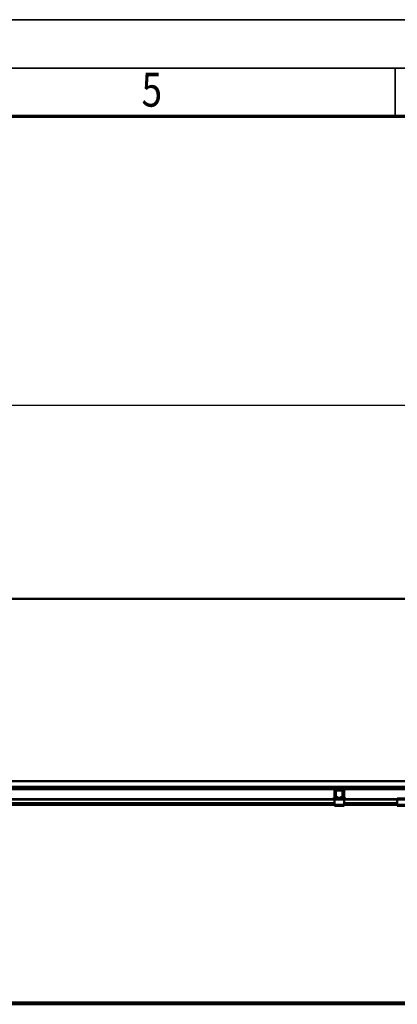
# Model space of a CAD drawing. Units: millimetres. Extents: x 0 to 29700, y 0 to 21000.
# Drawn here: x 10410 to 12361, y 15920 to 21000 of the extents above; entities that cross this region are included whole.
import ezdxf
from ezdxf.enums import TextEntityAlignment as Align

# ---------------------------------------------------------------- set-up
doc = ezdxf.new("R2010")
doc.units = ezdxf.units.MM
doc.header["$MEASUREMENT"] = 0
for name, color, linetype, lineweight in [('(1) Shape lines', 7, 'Continuous', 35), ('(6) Dimensions', 7, 'Continuous', 35), ('(9) Sheet', 7, 'Continuous', 35)]:
    doc.layers.add(name, color=color, linetype=linetype, lineweight=lineweight)
doc.styles.add('Arial', font='ARIAL.TTF')
doc.dimstyles.new('Vertex Style', dxfattribs={"dimscale": 50, "dimtxt": 0.18, "dimasz": 3.6, "dimexe": 1.8, "dimexo": 0.0625, "dimgap": 1.7, "dimtad": 1, "dimdec": 1, "dimdsep": 46, "dimtxsty": 'Arial', "dimblk1": 'CLOSED', "dimblk2": 'CLOSED', "dimsah": 1, "dimcen": 0.09, "dimdle": 1.8, "dimclrd": 9, "dimclre": 9, "dimadec": 1, "dimazin": 2, "dimtfac": 0.65, "dimtdec": 4, "dimtmove": 0, "dimatfit": 3, "dimfxl": 0, "dimtolj": 1, "dimtzin": 0, "dimlwd": 25, "dimlwe": 25, "dimarcsym": 0})

# ---------------------------------------------------------------- blocks, each defined once
blk = doc.blocks.new('_Closed')
at = {"color": 0, "linetype": 'ByBlock', "lineweight": -2}
for p, q in [((-1, 0.166667), (0, 0)), ((-1, 0.166667), (-1, -0.166667)), ((0, 0), (-1, -0.166667)), ((0, 0), (-1, 0))]:
    blk.add_line(p, q, dxfattribs=at)
blk = doc.blocks.new('*D85')
at = {"layer": '(6) Dimensions', "color": 9, "lineweight": 25}
for p, q in [((2959.1, 18161.9), (2959.1, 19101.9)), ((16360.9, 18161.9), (16360.9, 19101.9)), ((3139.1, 19011.9), (16180.9, 19011.9))]:
    blk.add_line(p, q, dxfattribs=at)
at = {"layer": 'Defpoints', "color": 0}
for p in [(16360.9, 19011.9), (2959.1, 18011.9), (16360.9, 18011.9)]:
    blk.add_point(p, dxfattribs=at)
at = {"layer": '(6) Dimensions', "color": 9, "lineweight": 25, "xscale": 180, "yscale": 180, "zscale": 180, "rotation": 180}
blk.add_blockref('_Closed', (2959.1, 19011.9), dxfattribs=at)
at = {"layer": '(6) Dimensions', "color": 9, "lineweight": 25, "xscale": 180, "yscale": 180, "zscale": 180}
blk.add_blockref('_Closed', (16360.9, 19011.9), dxfattribs=at)
at = {"layer": '(6) Dimensions', "color": 0, "lineweight": 35, "insert": (9410.9, 19178.9), "char_height": 175, "attachment_point": 5, "style": 'Arial'}
blk.add_mtext('\\A1;SPAN 16500', dxfattribs=at)
blk = doc.blocks.new('MACRO_13_ab76d131-35e8-46ae-aeee-bfb2e7bc4a5b')
at = {"layer": '(1) Shape lines', "color": 7, "linetype": 'Continuous', "lineweight": 50, "ltscale": 150}
for p, q in [((0, 8082.1), (-10000, 8082.1)), ((-0.1, 8082), (-10000, 8082)), ((-7047, 7142), (-279.1, 7142)), ((-169.1, 7112), (-8217.6, 7112)), ((-6530.4, 7100), (-4567.7, 7100)), ((-4573.7, 7056.7), (-4573.7, 7094)), ((-4569.7, 7056.7), (-4569.7, 7094)), ((-4569.1, 7066.7), (-4569.1, 7091)), ((-4565.1, 7058.5), (-4568.4, 7064.2)), ((-4530.4, 7100), (-4567.7, 7100)), ((-4564.1, 7096), (-4567.7, 7096)), ((-4566.6, 7091), (-4566.6, 7066.7)), ((-4566.3, 7065.4), (-4563, 7059.7)), ((-4564.1, 7096), (-4534.1, 7096)), ((-4534.1, 7093.5), (-4564.1, 7093.5)), ((-4535.2, 7059.7), (-4531.9, 7065.4)), ((-4530.4, 7096), (-4534.1, 7096)), ((-4529.8, 7064.2), (-4533.1, 7058.5)), ((-4531.6, 7066.7), (-4531.6, 7091)), ((-4530.4, 7100), (-2867.7, 7100)), ((-4529.1, 7091), (-4529.1, 7066.7)), ((-4528.4, 7094), (-4528.4, 7056.7)), ((-4524.4, 7094), (-4524.4, 7056.7)), ((-4574.1, 7049), (-6524.1, 7049)), ((-4574.1, 7046), (-6524.1, 7046)), ((-4574.1, 7027.3), (-6524.1, 7027.3)), ((-4574.1, 7026.2), (-6524.1, 7026.2)), ((-4574.1, 7021), (-6524.1, 7021)), ((-4574.1, 7019), (-6524.1, 7019)), ((-4577.7, 7056.7), (-4577.7, 7054.7)), ((-4573.7, 7056.7), (-4577.7, 7056.7)), ((-4571.6, 7052), (-4574.1, 7052)), ((-4574.1, 7052), (-4574.1, 7047)), ((-4524.1, 7047), (-4574.1, 7047)), ((-4574.1, 7047), (-4574.1, 7019)), ((-4574.1, 7019), (-4574.1, 7014)), ((-4524.1, 7019), (-4574.1, 7019)), ((-4524.1, 7014), (-4574.1, 7014)), ((-4571.6, 7052), (-4569.1, 7054.5)), ((-4569.1, 7052), (-4571.6, 7052)), ((-4569.1, 7052), (-4569.1, 7056)), ((-4560.8, 7056), (-4569.1, 7056)), ((-4529.1, 7052), (-4569.1, 7052)), ((-4560.8, 7058.5), (-4556.1, 7058.5)), ((-4556.1, 7056), (-4560.8, 7056)), ((-4556.1, 7058.5), (-4556.1, 7056)), ((-4542.1, 7056), (-4556.1, 7056)), ((-4542.1, 7058.5), (-4537.4, 7058.5)), ((-4542.1, 7056), (-4542.1, 7058.5)), ((-4537.4, 7056), (-4542.1, 7056)), ((-4529.1, 7056), (-4537.4, 7056)), ((-4529.1, 7052), (-4529.1, 7056)), ((-4529.1, 7054.5), (-4526.6, 7052)), ((-4526.6, 7052), (-4529.1, 7052)), ((-4524.1, 7052), (-4526.6, 7052)), ((-4524.4, 7056.7), (-4520.4, 7056.7)), ((-4524.1, 7052), (-4524.1, 7047)), ((-4249.1, 7049), (-4524.1, 7049)), ((-4524.1, 7019), (-4524.1, 7047)), ((-4249.1, 7046), (-4524.1, 7046)), ((-4249.1, 7027.3), (-4524.1, 7027.3)), ((-4249.1, 7026.2), (-4524.1, 7026.2)), ((-4249.1, 7021), (-4524.1, 7021)), ((-4524.1, 7019), (-4524.1, 7014)), ((-4249.1, 7019), (-4524.1, 7019)), ((-4520.4, 7056.7), (-4520.4, 7054.7)), ((-4249.1, 7052), (-4249.1, 7047)), ((-4249.1, 7052), (-4149.1, 7052)), ((-4249.1, 7047), (-4249.1, 7019)), ((-4249.1, 7047), (-4149.1, 7047)), ((-4249.1, 7019), (-4249.1, 7014)), ((-4249.1, 7019), (-4149.1, 7019)), ((-4249.1, 7014), (-4149.1, 7014)), ((-339.1, 6000), (-10000, 6000)), ((-10000, 5990), (-429.1, 5990))]:
    blk.add_line(p, q, dxfattribs=at)
for centre, radius, start, end in [((-4567.7, 7094), 6, 90, 180), ((-4567.7, 7094), 2, 90, 180), ((-4564.1, 7091), 5, 90, 180), ((-4564.1, 7066.7), 5, 180, 210), ((-4564.1, 7091), 2.5, 90, 180), ((-4564.1, 7066.7), 2.5, 180, 210), ((-4534.1, 7091), 5, 0, 90), ((-4534.1, 7091), 2.5, 0, 90), ((-4534.1, 7066.7), 2.5, 330, 0), ((-4530.4, 7094), 6, 0, 90), ((-4530.4, 7094), 2, 0, 90), ((-4534.1, 7066.7), 5, 330, 0), ((-4569.7, 7054.7), 8, 180, 226.1565), ((-4567.7, 7056.7), 2, 180, 226.9191), ((-4560.8, 7061), 5, 210, 270), ((-4560.8, 7061), 2.5, 210, 270), ((-4537.4, 7061), 2.5, 270, 330), ((-4537.4, 7061), 5, 270, 330), ((-4530.4, 7056.7), 2, 313.0809, 0), ((-4528.4, 7054.7), 8, 313.8435, 0)]:
    blk.add_arc(centre, radius, start, end, dxfattribs=at)
blk = doc.blocks.new('GROUP_0_53c98259-32ef-4942-aee2-9830a557294b')
at = {"layer": '(9) Sheet', "color": 7, "lineweight": 35, "ltscale": 150}
for p, q in [((250, 21000), (29700, 21000)), ((29450, 20750), (750, 20750)), ((12350, 20505), (12350, 20752.5))]:
    blk.add_line(p, q, dxfattribs=at)
at = {"layer": '(9) Sheet', "color": 7, "lineweight": 70, "ltscale": 150}
blk.add_line((1000, 20502.5), (29200, 20502.5), dxfattribs=at)
at = {"layer": '(9) Sheet', "color": 7, "lineweight": 35, "style": 'Arial', "width": 0.8}
blk.add_text('5', height=175, dxfattribs=at).set_placement((11039.9, 20496.7), align=Align.BOTTOM_LEFT)

msp = doc.modelspace()

# ---------------------------------------------------------------- block references
at = {"color": 7, "linetype": 'ByBlock'}
msp.add_blockref('GROUP_0_53c98259-32ef-4942-aee2-9830a557294b', (0, 0), dxfattribs=at)
at = {"color": 7, "linetype": 'ByBlock', "rotation": 360}
msp.add_blockref('MACRO_13_ab76d131-35e8-46ae-aeee-bfb2e7bc4a5b', (16610, 9929.9), dxfattribs=at)

# ---------------------------------------------------------------- dimensions: what is measured, and where the dimension line sits
at = {"layer": '(6) Dimensions', "color": 7, "lineweight": 35}
dim = msp.add_linear_dim(base=(16360.9, 19011.9), p1=(2959.1, 18011.9), p2=(16360.9, 18011.9), dimstyle='Vertex Style', override={"dimtxt": 3.5, "dimexo": 3, "dimgap": 1.53125, "dimdec": 0, "dimlfac": 1.231178, "dimpost": 'SPAN <>', "dimtxsty": 'Arial', "dimcen": 0}, dxfattribs=at)
dim.commit()
dim.dimension.update_dxf_attribs({"geometry": '*D85', "text_midpoint": (9410.9, 19011.9), "dimtype": 160})

doc.saveas('drawing.dxf')
